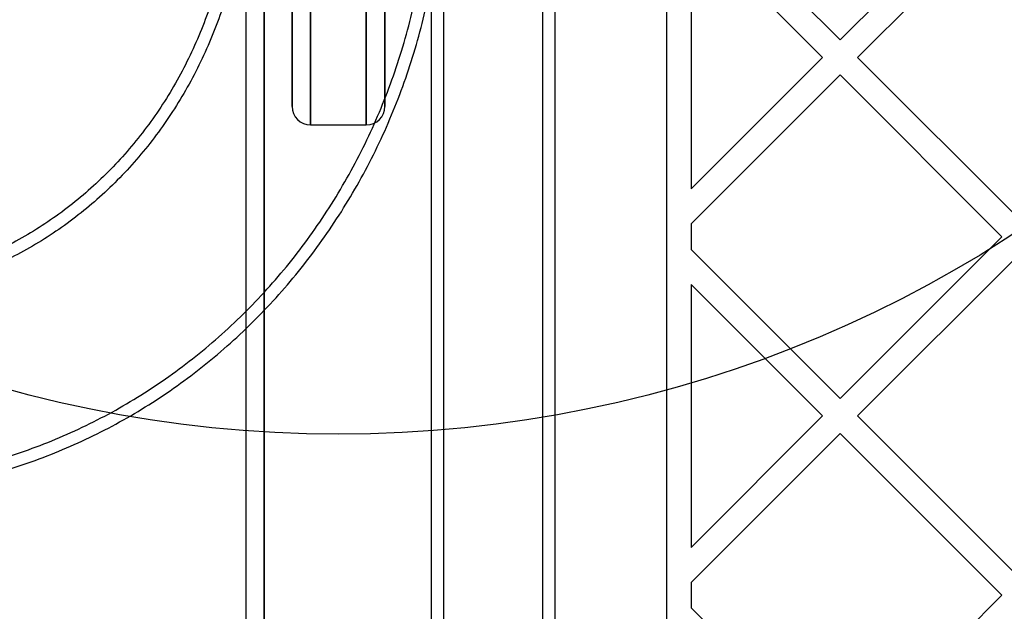
# Model space of a CAD drawing. Units: millimetres. Extents: x 15672 to 22396, y 41619 to 47021.
# Drawn here: x 17607 to 17766, y 45248 to 45343 of the extents above; entities that cross this region are included whole.
import ezdxf

# ---------------------------------------------------------------- set-up
doc = ezdxf.new("R2010")
doc.units = ezdxf.units.MM
doc.header["$LTSCALE"] = 200
doc.layers.add('OTWORY_MONTAŻOWE', color=1, linetype='Continuous')

msp = doc.modelspace()

# ---------------------------------------------------------------- linework, layer by layer
at = {"color": 7, "linetype": 'Continuous', "lineweight": 25}
for p, q in [((17643.24, 45430.76), (17643.24, 44722.14)), ((17646.24, 44723.44), (17646.24, 45429.46)), ((17650.74, 45329.45), (17650.74, 45421.45)), ((17650.74, 45421.45), (17650.74, 45329.45)), ((17653.74, 45326.45), (17653.74, 45421.45)), ((17653.74, 45421.45), (17653.74, 45326.45)), ((17662.74, 45326.45), (17662.74, 45421.45)), ((17662.74, 45421.45), (17662.74, 45326.45)), ((17665.74, 45421.45), (17665.74, 45329.45)), ((17665.74, 45329.45), (17665.74, 45421.45)), ((17711.24, 45420.62), (17711.24, 44732.28)), ((17646.24, 45413.95), (17646.24, 44738.95)), ((17673.24, 45371.45), (17673.24, 44781.45)), ((17675.24, 45371.45), (17675.24, 44781.45)), ((17691.24, 45371.45), (17691.24, 44781.45)), ((17693.24, 45371.45), (17693.24, 44781.45)), ((17739.33, 45340.2), (17765.49, 45366.36)), ((17715.24, 45364.3), (17739.33, 45340.2)), ((17742.16, 45337.37), (17768.32, 45363.54)), ((17715.24, 45358.64), (17736.5, 45337.37)), ((17715.24, 45358.64), (17715.24, 45316.11)), ((17715.24, 45316.11), (17736.5, 45337.37)), ((17742.16, 45337.37), (17768.32, 45311.21)), ((17715.24, 45310.45), (17739.33, 45334.54)), ((17739.33, 45334.54), (17765.49, 45308.38)), ((17653.74, 45326.45), (17662.74, 45326.45)), ((17715.24, 45310.45), (17715.24, 45306.31)), ((17739.33, 45282.22), (17765.49, 45308.38)), ((17715.24, 45306.31), (17739.33, 45282.22)), ((17742.16, 45279.39), (17768.32, 45305.55)), ((17715.24, 45300.66), (17736.5, 45279.39)), ((17715.24, 45300.66), (17715.24, 45258.12)), ((17715.24, 45258.12), (17736.5, 45279.39)), ((17742.16, 45279.39), (17768.32, 45253.23)), ((17715.24, 45252.47), (17739.33, 45276.56)), ((17739.33, 45276.56), (17765.49, 45250.4)), ((17715.24, 45252.47), (17715.24, 45248.33)), ((17739.33, 45224.24), (17765.49, 45250.4)), ((17715.24, 45248.33), (17739.33, 45224.24))]:
    msp.add_line(p, q, dxfattribs=at)
for centre, start, end in [((17653.74, 45329.45), 180, 270), ((17653.74, 45329.45), 180, 270), ((17662.74, 45329.45), 270, 0), ((17662.74, 45329.45), 270, 0)]:
    msp.add_arc(centre, 3, start, end, dxfattribs=at)
for points, knots in [([(17641.39, 45369.45), (17641.38, 45368.7), (17641.36, 45366.41), (17641.11, 45362.58), (17640.55, 45357.98), (17639.69, 45353.43), (17638.56, 45348.95), (17637.15, 45344.57), (17635.47, 45340.3), (17633.53, 45336.16), (17631.34, 45332.17), (17628.91, 45328.35), (17626.24, 45324.71), (17623.36, 45321.28), (17620.27, 45318.06), (17616.99, 45315.07), (17613.53, 45312.32), (17609.9, 45309.83), (17606.13, 45307.6), (17602.22, 45305.66), (17598.2, 45304), (17594.08, 45302.64), (17589.89, 45301.58), (17586.07, 45300.89), (17583.66, 45300.64), (17582.68, 45300.53)], [0, 0, 0, 0, 0.021548, 0.066248, 0.110953, 0.155661, 0.200379, 0.245113, 0.289868, 0.334653, 0.379474, 0.424339, 0.469255, 0.514231, 0.559275, 0.604394, 0.649594, 0.694882, 0.740261, 0.785735, 0.831301, 0.876958, 0.922698, 0.968511, 1, 1, 1, 1]), ([(17643.39, 45369.45), (17643.38, 45368.68), (17643.36, 45366.35), (17643.11, 45362.45), (17642.54, 45357.77), (17641.68, 45353.15), (17640.54, 45348.6), (17639.12, 45344.14), (17637.43, 45339.8), (17635.48, 45335.58), (17633.27, 45331.51), (17630.83, 45327.61), (17628.14, 45323.89), (17625.24, 45320.37), (17622.12, 45317.07), (17618.81, 45313.99), (17615.32, 45311.16), (17611.66, 45308.58), (17607.85, 45306.27), (17603.9, 45304.23), (17599.83, 45302.48), (17595.66, 45301.02), (17591.41, 45299.87), (17587.14, 45299.01), (17584.27, 45298.7), (17582.86, 45298.54)], [0, 0, 0, 0, 0.021537, 0.065724, 0.109915, 0.154108, 0.198309, 0.242523, 0.286755, 0.331011, 0.375295, 0.419615, 0.463977, 0.508387, 0.552852, 0.597377, 0.641967, 0.686629, 0.731364, 0.776175, 0.821062, 0.866022, 0.91105, 0.95614, 1, 1, 1, 1]), ([(17585.5, 45268.96), (17586.52, 45269.06), (17589.32, 45269.34), (17593.87, 45270.05), (17599.12, 45271.17), (17604.3, 45272.61), (17609.39, 45274.34), (17614.39, 45276.37), (17619.27, 45278.7), (17624.02, 45281.31), (17628.63, 45284.2), (17633.07, 45287.35), (17637.34, 45290.76), (17641.43, 45294.42), (17645.31, 45298.32), (17648.98, 45302.43), (17652.43, 45306.76), (17655.64, 45311.29), (17658.61, 45316), (17661.32, 45320.89), (17663.77, 45325.92), (17665.95, 45331.09), (17667.85, 45336.38), (17669.47, 45341.78), (17670.8, 45347.27), (17671.83, 45352.83), (17672.56, 45358.44), (17673.01, 45363.98), (17673.06, 45367.66), (17673.09, 45369.45)], [0, 0, 0, 0, 0.021558, 0.059042, 0.096531, 0.134029, 0.171539, 0.209063, 0.246605, 0.284167, 0.32175, 0.359358, 0.396989, 0.434646, 0.472328, 0.510035, 0.547766, 0.58552, 0.623297, 0.661096, 0.698914, 0.73675, 0.774602, 0.812469, 0.850349, 0.888241, 0.926141, 0.96405, 1, 1, 1, 1]), ([(17585.68, 45266.97), (17586.72, 45267.07), (17589.56, 45267.35), (17594.17, 45268.07), (17599.48, 45269.2), (17604.72, 45270.64), (17609.87, 45272.38), (17614.93, 45274.43), (17619.87, 45276.76), (17624.68, 45279.38), (17629.35, 45282.27), (17633.85, 45285.44), (17638.19, 45288.86), (17642.34, 45292.53), (17646.29, 45296.44), (17650.02, 45300.57), (17653.54, 45304.92), (17656.82, 45309.46), (17659.86, 45314.19), (17662.64, 45319.1), (17665.17, 45324.16), (17667.42, 45329.36), (17669.39, 45334.68), (17671.08, 45340.12), (17672.49, 45345.64), (17673.59, 45351.24), (17674.41, 45356.9), (17674.91, 45362.49), (17675.07, 45366.68), (17675.08, 45368.97), (17675.09, 45369.45)], [0, 0, 0, 0, 0.0215736, 0.0586783, 0.0957885, 0.1329073, 0.1700385, 0.2071853, 0.2443506, 0.2815371, 0.3187467, 0.3559812, 0.3932416, 0.4305286, 0.4678426, 0.5051833, 0.5425503, 0.5799426, 0.6173592, 0.6547988, 0.6922598, 0.7297405, 0.7672394, 0.8047545, 0.842284, 0.8798261, 0.9173789, 0.9549405, 0.9905397, 1, 1, 1, 1])]:
    msp.add_open_spline(points, degree=3, knots=knots, dxfattribs=at)
at = {"layer": 'OTWORY_MONTAŻOWE'}
msp.add_circle((17658.24, 45476.45), 200, dxfattribs=at)
msp.add_circle((17658.24, 45476.45), 200, dxfattribs=at)

doc.saveas('drawing.dxf')
